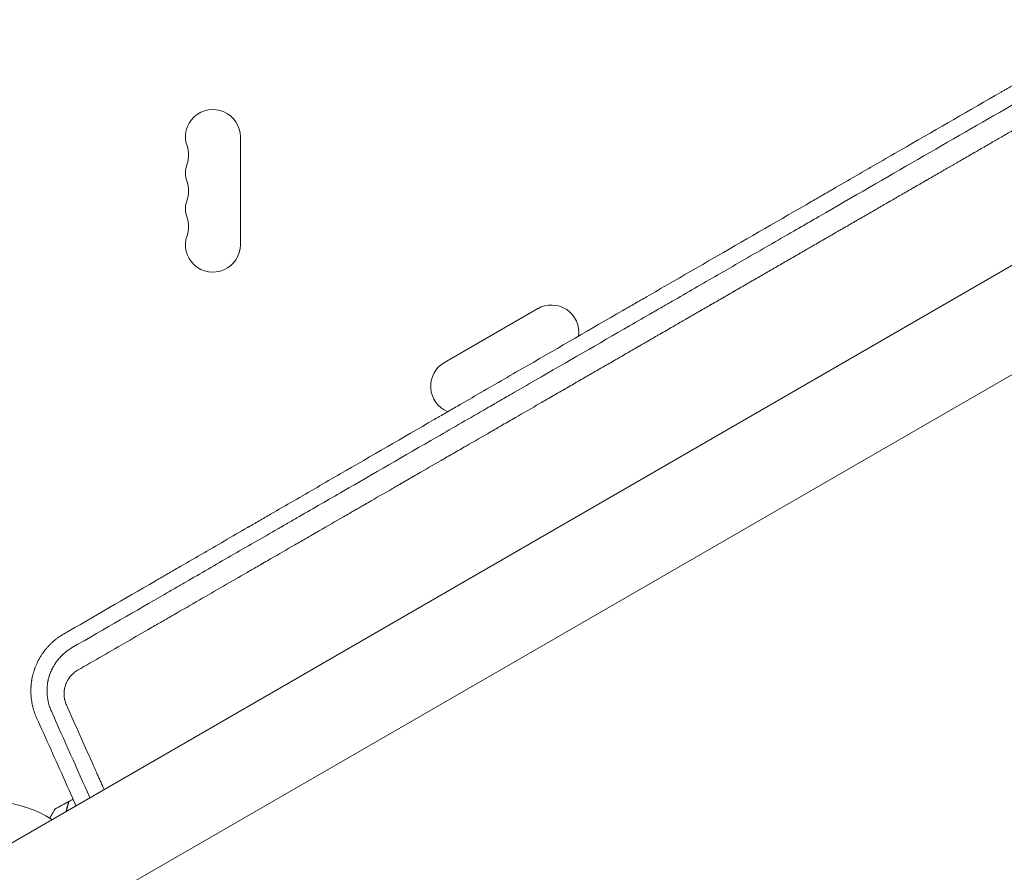
# Model space of a CAD drawing. Units: millimetres. Extents: x -10601 to 11460, y -8901 to 10641.
# Drawn here: x -924 to -421, y -523 to -88 of the extents above; entities that cross this region are included whole.
import ezdxf

# ---------------------------------------------------------------- set-up
doc = ezdxf.new("R2010")
doc.units = ezdxf.units.MM
doc.header["$LTSCALE"] = 20
doc.linetypes.add('HIDDEN', pattern=[9.525, 6.35, -3.175])
doc.layers.add('2d', color=230, linetype='Continuous')
doc.layers.add('EN-Free_Space_Hatch', color=10, linetype='HIDDEN')

msp = doc.modelspace()

# ---------------------------------------------------------------- hatches: boundary and pattern name
at = {"layer": 'EN-Free_Space_Hatch'}
h = msp.add_hatch(dxfattribs=at)
h.set_pattern_fill('ANSI31', color=256, scale=100)
h.set_pattern_definition([(358.5012, (7653.4, -1847.85), (8.304, 317.3914), [])])
edge = h.paths.add_edge_path()
edge.add_line((7653.42, -1847.85), (10247.68, -4581.52))
edge.add_arc((9522.32, -5269.89), 1000, -46.49875, 43.50125, ccw=False)
edge.add_arc((9522.32, -5269.89), 1000, 223.50125, 313.50125, ccw=False)
edge.add_line((8796.96, -5958.26), (6202.62, -3224.52))
edge.add_line((6202.62, -3224.52), (7653.42, -1847.85))
edge = h.paths.add_edge_path()
edge.add_arc((5678.71, -538.12), 500, 0, 360)
edge = h.paths.add_edge_path()
edge.add_line((-4364.66, 2138.54), (-3785.14, 2077.63))
edge.add_arc((-3576.09, 4066.67), 2000, 264, 308.54656)
edge.add_line((-2329.78, 2502.47), (-1219.07, 3387.45))
edge.add_arc((-1842.22, 4169.55), 1000, 308.54656, 488.54656)
edge.add_line((-2465.37, 4951.65), (-3576.09, 4066.67))
edge.add_line((-3576.09, 4066.67), (-4155.6, 4127.58))
edge.add_arc((-4260.13, 3133.06), 1000, 84, 264)

# ---------------------------------------------------------------- linework, layer by layer
at = {"layer": '2d', "lineweight": 0}
for p, q in [((-12.08, 20.91), (-949.11, -520.09)), ((-924.96, -561.91), (12.07, -20.91)), ((-811.04, -202.5), (-811.04, -147.5)), ((-659.26, -235.13), (-706.89, -262.63))]:
    msp.add_line(p, q, dxfattribs=at)
for centre, radius, start, end in [((-825.04, -147.5), 14, 0, 199.1099), ((-851.5, -156.67), 14, 340.8901, 19.1099), ((-825.04, -165.83), 14, 160.8901, 199.1099), ((-851.5, -175), 14, 340.8901, 19.1099), ((-825.04, -184.17), 14, 160.8901, 199.1099), ((-851.5, -193.33), 14, 340.8901, 19.1099), ((-825.04, -202.5), 14, 160.8901, 0), ((-652.26, -247.26), 14, 352.33, 120), ((-699.89, -274.76), 14, 120, 247.8816), ((-937.04, -541), 54, 56.5656, 177.3994)]:
    msp.add_arc(centre, radius, start, end, dxfattribs=at)
for points, knots in [([(-137.04, 39.94), (-144.72, 35.53), (-152.46, 31.07), (-164.19, 24.33), (-170.08, 20.94), (-177, 16.96), (-180.47, 14.96), (-182.21, 13.96), (-183.08, 13.46), (-183.52, 13.21), (-183.7, 13.1), (-183.83, 13.03), (-183.89, 12.99), (-191.74, 8.47), (-199.56, 3.97), (-211.36, -2.82), (-217.27, -6.22), (-224.2, -10.21), (-227.66, -12.21), (-229.4, -13.21), (-230.27, -13.71), (-230.64, -13.92), (-230.89, -14.06), (-231.01, -14.13), (-246.81, -23.23), (-262.58, -32.31), (-286.39, -46.03), (-294.35, -50.61), (-306.32, -57.51), (-312.32, -60.96), (-319.33, -65), (-322.83, -67.02), (-324.59, -68.04), (-325.47, -68.54), (-325.91, -68.79), (-326.09, -68.9), (-326.22, -68.98), (-326.28, -69.01), (-342.15, -78.15), (-358.08, -87.34), (-382.16, -101.22), (-390.22, -105.87), (-402.35, -112.86), (-408.43, -116.37), (-415.53, -120.47), (-419.09, -122.52), (-420.87, -123.55), (-421.76, -124.06), (-422.14, -124.28), (-422.4, -124.43), (-422.53, -124.5), (-438.77, -133.87), (-454.89, -143.17), (-479.06, -157.11), (-491.13, -164.08), (-505.21, -172.21), (-512.24, -176.27), (-515.26, -178.01), (-517.27, -179.17), (-518.27, -179.75), (-535.33, -189.6), (-551.41, -198.88), (-575.54, -212.82), (-587.62, -219.79), (-601.71, -227.93), (-608.76, -232), (-612.28, -234.04), (-614.04, -235.06), (-614.92, -235.57), (-615.3, -235.79), (-615.55, -235.93), (-615.68, -236), (-632.09, -245.48), (-648.26, -254.83), (-672.35, -268.75), (-680.34, -273.38), (-692.29, -280.28), (-698.26, -283.73), (-705.19, -287.74), (-708.66, -289.75), (-710.39, -290.75), (-711.25, -291.25), (-711.68, -291.5), (-711.87, -291.6), (-711.99, -291.67), (-712.05, -291.71), (-728.17, -301.03), (-744.14, -310.27), (-767.96, -324.05), (-775.87, -328.63), (-787.71, -335.48), (-793.62, -338.9), (-800.49, -342.87), (-803.93, -344.86), (-805.64, -345.86), (-806.5, -346.35), (-806.87, -346.56), (-807.11, -346.71), (-807.23, -346.78), (-815.3, -351.44), (-823.2, -356.02), (-834.99, -362.84), (-840.87, -366.25), (-847.7, -370.2), (-851.11, -372.18), (-852.81, -373.17), (-853.67, -373.66), (-854.09, -373.91), (-854.27, -374.01), (-854.39, -374.08), (-854.45, -374.12), (-870.43, -383.36), (-886.04, -392.41), (-901.37, -401.29)], [0, 0, 0, 0, 0.03125, 0.03125, 0.046875, 0.054687, 0.058594, 0.060547, 0.061523, 0.062012, 0.062256, 0.062256, 0.0625, 0.0625, 0.09375, 0.09375, 0.109375, 0.117187, 0.121094, 0.123047, 0.124023, 0.124512, 0.124512, 0.125, 0.125, 0.1875, 0.1875, 0.21875, 0.21875, 0.234375, 0.242187, 0.246094, 0.248047, 0.249023, 0.249512, 0.249756, 0.249756, 0.25, 0.25, 0.3125, 0.3125, 0.34375, 0.34375, 0.359375, 0.367187, 0.371094, 0.373047, 0.374023, 0.374512, 0.374512, 0.375, 0.375, 0.4375, 0.4375, 0.46875, 0.484375, 0.492187, 0.496094, 0.496094, 0.5, 0.5, 0.5625, 0.5625, 0.59375, 0.609375, 0.617187, 0.621094, 0.623047, 0.624023, 0.624512, 0.624512, 0.625, 0.625, 0.6875, 0.6875, 0.71875, 0.71875, 0.734375, 0.742187, 0.746094, 0.748047, 0.749023, 0.749512, 0.749756, 0.749756, 0.75, 0.75, 0.8125, 0.8125, 0.84375, 0.84375, 0.859375, 0.867187, 0.871094, 0.873047, 0.874023, 0.874512, 0.874512, 0.875, 0.875, 0.90625, 0.90625, 0.921875, 0.929687, 0.933594, 0.935547, 0.936523, 0.937012, 0.937256, 0.937256, 0.9375, 0.9375, 1, 1, 1, 1]), ([(-124.74, 24.44), (-140.64, 15.26), (-155.69, 6.57), (-170.29, -1.86), (-170.85, -2.18), (-171.45, -2.53), (-171.62, -2.63), (-171.7, -2.67), (-171.72, -2.69), (-171.79, -2.73), (-172.07, -2.89), (-173.37, -3.64), (-176.64, -5.53), (-179.62, -7.25), (-185.54, -10.66), (-189.42, -12.91), (-200.87, -19.52), (-208.24, -23.78), (-216.25, -28.4), (-217.35, -29.04), (-218.56, -29.73), (-218.89, -29.93), (-219.06, -30.02), (-219.11, -30.05), (-219.23, -30.12), (-219.79, -30.44), (-222.32, -31.9), (-224.76, -33.31), (-230.56, -36.66), (-234.35, -38.85), (-238.99, -41.53), (-240.38, -42.33), (-241.98, -43.26), (-242.7, -43.67), (-242.96, -43.82), (-243, -43.84), (-243.01, -43.85), (-243.05, -43.87), (-243.12, -43.92), (-243.33, -44.03), (-245.51, -45.29), (-247.6, -46.5), (-253.45, -49.88), (-257.27, -52.08), (-262.88, -55.32), (-264.84, -56.46), (-266.78, -57.58), (-266.95, -57.67), (-267.02, -57.71), (-267.15, -57.78), (-267.46, -57.97), (-268.28, -58.44), (-270.03, -59.45), (-271.51, -60.31), (-276.44, -63.15), (-280.29, -65.38), (-285.93, -68.63), (-287.79, -69.71), (-289.85, -70.9), (-290.2, -71.09), (-290.6, -71.33), (-290.8, -71.44), (-290.88, -71.49), (-290.94, -71.52), (-290.97, -71.54), (-291.51, -71.85), (-293.03, -72.73), (-294.53, -73.6), (-299.52, -76.48), (-303.41, -78.72), (-309.09, -82), (-310.95, -83.08), (-313.25, -84.41), (-313.94, -84.8), (-314.68, -85.23), (-315, -85.41), (-315.08, -85.46), (-315.14, -85.49), (-315.17, -85.51), (-315.33, -85.61), (-316.49, -86.27), (-317.63, -86.94), (-322.69, -89.85), (-326.62, -92.12), (-332.34, -95.43), (-334.22, -96.51), (-336.99, -98.11), (-338.02, -98.7), (-339.1, -99.33), (-339.28, -99.43), (-339.35, -99.47), (-339.38, -99.49), (-339.4, -99.5), (-339.44, -99.53), (-339.74, -99.7), (-340.55, -100.16), (-341.32, -100.61), (-345.94, -103.28), (-349.91, -105.57), (-355.66, -108.89), (-357.54, -109.98), (-360.32, -111.58), (-361.7, -112.37), (-363.11, -113.19), (-363.61, -113.48), (-363.69, -113.52), (-363.7, -113.53), (-363.73, -113.55), (-363.78, -113.58), (-363.95, -113.68), (-364.36, -113.91), (-366.75, -115.29), (-368.96, -116.57), (-371.85, -118.24), (-373.28, -119.06), (-374.8, -119.94), (-375.45, -120.31), (-375.65, -120.43), (-375.74, -120.48), (-375.8, -120.52), (-375.82, -120.53), (-376.11, -120.7), (-378.38, -122.01), (-380.6, -123.29), (-383.51, -124.97), (-384.94, -125.79), (-386.59, -126.75), (-387.41, -127.22), (-387.75, -127.42), (-387.93, -127.52), (-387.99, -127.55), (-388.11, -127.63), (-392.24, -130.01), (-396.19, -132.29), (-400.01, -134.49), (-400.12, -134.56), (-400.38, -134.71), (-400.76, -134.93), (-401.65, -135.44), (-403.41, -136.46), (-404.89, -137.31), (-407.82, -139), (-409.72, -140.1), (-411.81, -141.31), (-412.04, -141.44), (-412.38, -141.64), (-412.52, -141.72), (-412.77, -141.86), (-413.41, -142.23), (-415.06, -143.19), (-416.56, -144.05), (-419.5, -145.75), (-421.41, -146.85), (-423.5, -148.06), (-423.85, -148.26), (-424.25, -148.49), (-424.43, -148.6), (-424.5, -148.64), (-424.53, -148.65), (-424.55, -148.66), (-424.6, -148.69), (-425.15, -149.01), (-426.72, -149.92), (-428.23, -150.78), (-431.19, -152.5), (-433.11, -153.6), (-435.43, -154.94), (-436.01, -155.28), (-436.58, -155.61), (-436.72, -155.69), (-436.75, -155.71), (-436.82, -155.74), (-436.91, -155.8), (-437.27, -156.01), (-438.63, -156.79), (-439.9, -157.52), (-442.89, -159.25), (-444.81, -160.36), (-447.14, -161.7), (-447.83, -162.1), (-448.54, -162.51), (-448.81, -162.67), (-448.85, -162.69), (-448.88, -162.71), (-448.89, -162.72), (-448.97, -162.76), (-449.16, -162.87), (-450.36, -163.56), (-451.47, -164.2), (-452.92, -165.04), (-453.64, -165.45), (-454.46, -165.93), (-454.82, -166.14), (-455.05, -166.27), (-455.18, -166.35), (-456.32, -167), (-457.31, -167.57), (-458.76, -168.41), (-459.48, -168.83), (-460.31, -169.31), (-460.73, -169.55), (-460.9, -169.65), (-461.02, -169.72), (-461.07, -169.75), (-462.15, -170.37), (-463.15, -170.94), (-465.1, -172.07), (-466.05, -172.62), (-467.05, -173.2), (-467.1, -173.23), (-467.22, -173.3), (-467.29, -173.33), (-467.48, -173.44), (-467.85, -173.66), (-468.73, -174.17), (-469.47, -174.6), (-470.94, -175.45), (-471.9, -176), (-472.96, -176.61), (-473.1, -176.69), (-473.25, -176.78), (-473.31, -176.81), (-473.34, -176.83), (-473.44, -176.88), (-473.75, -177.07), (-474.57, -177.54), (-475.31, -177.97), (-476.79, -178.82), (-477.75, -179.38), (-478.93, -180.06), (-479.16, -180.19), (-479.43, -180.34), (-479.46, -180.36), (-479.52, -180.4), (-479.62, -180.45), (-479.84, -180.58), (-480.53, -180.98), (-481.15, -181.34), (-482.63, -182.19), (-483.6, -182.75), (-484.78, -183.44), (-485.02, -183.57), (-485.37, -183.77), (-485.48, -183.84), (-485.74, -183.99), (-486.39, -184.36), (-487.03, -184.73), (-489.57, -186.2), (-491.54, -187.33), (-493.45, -188.44), (-494.49, -189.04), (-495.51, -189.63), (-496.78, -190.36), (-497.16, -190.58), (-497.54, -190.8), (-497.79, -190.95), (-497.93, -191.03), (-498.61, -191.42), (-499.14, -191.73), (-500.74, -192.65), (-501.8, -193.26), (-503.11, -194.02), (-503.38, -194.17), (-503.9, -194.47), (-504.17, -194.63), (-504.97, -195.09), (-505.5, -195.39), (-507.09, -196.31), (-508.15, -196.93), (-509.74, -197.85), (-510.28, -198.15), (-511.34, -198.77), (-511.87, -199.07), (-513.46, -199.99), (-514.52, -200.6), (-516.65, -201.83), (-517.71, -202.44), (-519.31, -203.37), (-519.84, -203.67), (-520.9, -204.28), (-521.43, -204.59), (-522.03, -204.94), (-522.1, -204.98), (-522.23, -205.05), (-522.29, -205.09), (-522.48, -205.2), (-522.86, -205.42), (-523.24, -205.64), (-524.01, -206.08), (-524.52, -206.38), (-527.1, -207.86), (-529.21, -209.08), (-531.94, -210.66), (-532.5, -210.98), (-533.33, -211.46), (-533.75, -211.7), (-534.21, -211.97), (-534.39, -212.07), (-534.46, -212.11), (-534.49, -212.13), (-534.58, -212.18), (-535.67, -212.81), (-536.78, -213.46), (-538.39, -214.38), (-538.93, -214.69), (-539.75, -215.17), (-540.09, -215.36), (-540.43, -215.56), (-540.57, -215.64), (-540.64, -215.68), (-540.83, -215.79), (-541.98, -216.45), (-543.16, -217.14), (-544.77, -218.07), (-545.31, -218.38), (-546, -218.77), (-546.21, -218.89), (-546.45, -219.03), (-546.55, -219.09), (-546.62, -219.13), (-546.66, -219.15), (-546.94, -219.32), (-547.2, -219.47), (-548.49, -220.21), (-549.54, -220.82), (-551.16, -221.75), (-551.7, -222.07), (-552.39, -222.47), (-552.56, -222.56), (-552.74, -222.66), (-552.81, -222.7), (-552.84, -222.72), (-552.93, -222.78), (-553.25, -222.96), (-553.57, -223.15), (-554.87, -223.89), (-555.93, -224.5), (-557.55, -225.44), (-558.09, -225.76), (-558.71, -226.11), (-558.78, -226.15), (-558.89, -226.21), (-558.92, -226.23), (-558.99, -226.27), (-559.15, -226.36), (-559.56, -226.6), (-559.95, -226.83), (-561.25, -227.58), (-562.31, -228.19), (-563.93, -229.13), (-564.48, -229.44), (-565.05, -229.77), (-565.06, -229.78), (-565.1, -229.8), (-565.14, -229.83), (-565.26, -229.89), (-565.48, -230.02), (-565.93, -230.28), (-567.35, -231.1), (-568.68, -231.87), (-570.04, -232.65), (-570.45, -232.89), (-570.9, -233.15), (-571.07, -233.25), (-571.12, -233.28), (-571.14, -233.29), (-571.17, -233.3), (-571.25, -233.35), (-571.82, -233.68), (-572.38, -234), (-573.89, -234.87), (-574.91, -235.47), (-578.06, -237.28), (-580.23, -238.53), (-582.76, -240), (-583.05, -240.16), (-583.37, -240.35), (-583.4, -240.36), (-583.46, -240.4), (-583.55, -240.45), (-583.77, -240.58), (-584.45, -240.97), (-585.08, -241.34), (-586.61, -242.22), (-587.64, -242.81), (-590.8, -244.64), (-592.98, -245.89), (-595.3, -247.23), (-595.38, -247.28), (-595.47, -247.33), (-595.51, -247.35), (-595.53, -247.37), (-595.57, -247.39), (-595.73, -247.48), (-596.13, -247.72), (-597.01, -248.22), (-598.79, -249.25), (-601.4, -250.75), (-603.54, -251.99), (-605.17, -252.93), (-606, -253.41), (-606.97, -253.97), (-607.42, -254.23), (-607.61, -254.34), (-607.67, -254.37), (-607.7, -254.39), (-607.72, -254.4), (-607.79, -254.45), (-609.86, -255.64), (-611.99, -256.87), (-615.17, -258.7), (-616.24, -259.32), (-617.87, -260.27), (-618.7, -260.74), (-619.53, -261.22), (-619.87, -261.42), (-619.93, -261.45), (-620.06, -261.53), (-620.25, -261.64), (-622.45, -262.91), (-624.65, -264.18), (-627.84, -266.02), (-628.92, -266.64), (-630.55, -267.58), (-631.17, -267.94), (-631.82, -268.32), (-631.92, -268.38), (-631.99, -268.42), (-632.02, -268.43), (-632.18, -268.52), (-632.56, -268.74), (-634.96, -270.13), (-637.3, -271.48), (-640.49, -273.32), (-641.84, -274.1), (-643.34, -274.97), (-643.79, -275.22), (-643.97, -275.33), (-644.03, -275.36), (-644.06, -275.38), (-644.08, -275.39), (-644.16, -275.44), (-644.72, -275.76), (-647.33, -277.27), (-649.93, -278.77), (-653.13, -280.61), (-654.47, -281.39), (-655.83, -282.18), (-656.14, -282.35), (-656.18, -282.38), (-656.24, -282.41), (-656.33, -282.46), (-656.54, -282.59), (-657.21, -282.97), (-657.83, -283.33), (-662.27, -285.89), (-666.37, -288.26), (-672.77, -291.95), (-674.94, -293.2), (-677.7, -294.8), (-678.53, -295.28), (-679.51, -295.84), (-680, -296.13), (-680.21, -296.25), (-680.32, -296.31), (-680.35, -296.33), (-680.41, -296.36), (-681.42, -296.95), (-682.44, -297.53), (-687.42, -300.41), (-691.55, -302.79), (-697.95, -306.49), (-700.11, -307.74), (-702.86, -309.32), (-703.48, -309.68), (-704.14, -310.06), (-704.25, -310.12), (-704.32, -310.16), (-704.35, -310.18), (-704.51, -310.27), (-704.88, -310.49), (-706.23, -311.27), (-707.48, -311.99), (-712.5, -314.89), (-716.64, -317.28), (-723.03, -320.97), (-725.19, -322.21), (-727.66, -323.64), (-727.97, -323.81), (-728.27, -323.99), (-728.33, -324.02), (-728.34, -324.03), (-728.37, -324.05), (-728.45, -324.09), (-728.65, -324.21), (-729.33, -324.6), (-730.95, -325.53), (-732.45, -326.4), (-737.5, -329.32), (-741.65, -331.71), (-746.96, -334.78), (-748.57, -335.71), (-750.46, -336.8), (-751.41, -337.35), (-751.89, -337.62), (-752.09, -337.74), (-752.19, -337.8), (-752.23, -337.82), (-752.29, -337.85), (-754.3, -339.01), (-756.33, -340.19), (-762.41, -343.7), (-766.56, -346.09), (-771.87, -349.16), (-773.48, -350.08), (-775.23, -351.09), (-775.9, -351.48), (-776.1, -351.6), (-776.16, -351.63), (-776.29, -351.7), (-776.6, -351.88), (-778.89, -353.21), (-781.15, -354.51), (-787.25, -358.03), (-791.4, -360.43), (-796.7, -363.48), (-798.03, -364.25), (-799.4, -365.05), (-799.7, -365.22), (-799.77, -365.26), (-799.81, -365.28), (-799.9, -365.33), (-800.07, -365.43), (-800.73, -365.81), (-803.24, -367.26), (-805.67, -368.66), (-811.54, -372.05), (-815.54, -374.36), (-827.75, -381.41), (-836.2, -386.29), (-845.5, -391.65), (-846.19, -392.05), (-846.89, -392.45), (-847.05, -392.54), (-847.08, -392.56), (-847.1, -392.57), (-847.14, -392.6), (-847.23, -392.65), (-847.56, -392.84), (-848.82, -393.57), (-851.96, -395.38), (-854.89, -397.07), (-860.8, -400.48), (-864.81, -402.8), (-877.03, -409.85), (-885.43, -414.7), (-894.09, -419.69)], [0, 0, 0, 0, 0.059834, 0.059834, 0.061704, 0.062171, 0.062405, 0.062405, 0.062522, 0.062522, 0.062639, 0.063574, 0.067313, 0.074793, 0.074793, 0.089751, 0.089751, 0.119668, 0.119668, 0.123408, 0.124343, 0.12481, 0.12481, 0.125044, 0.125044, 0.125278, 0.127147, 0.134627, 0.134627, 0.149585, 0.149585, 0.153325, 0.155195, 0.156129, 0.156246, 0.156246, 0.156305, 0.156305, 0.156363, 0.156597, 0.157064, 0.164544, 0.164544, 0.179502, 0.179502, 0.186981, 0.187449, 0.187449, 0.187683, 0.187683, 0.187916, 0.188851, 0.190721, 0.194461, 0.194461, 0.209419, 0.209419, 0.216898, 0.216898, 0.217833, 0.218301, 0.218534, 0.218651, 0.218651, 0.218768, 0.218768, 0.220638, 0.224378, 0.224378, 0.239336, 0.239336, 0.246815, 0.246815, 0.248685, 0.24962, 0.249854, 0.249971, 0.249971, 0.250088, 0.250088, 0.250555, 0.254295, 0.254295, 0.269253, 0.269253, 0.276732, 0.276732, 0.280472, 0.28094, 0.281173, 0.281232, 0.281232, 0.28129, 0.28129, 0.281407, 0.282342, 0.284212, 0.284212, 0.29917, 0.29917, 0.306649, 0.306649, 0.310389, 0.312259, 0.312493, 0.312493, 0.312551, 0.312551, 0.312609, 0.312726, 0.313194, 0.314129, 0.321608, 0.321608, 0.325348, 0.327217, 0.327685, 0.327919, 0.328035, 0.328035, 0.328152, 0.328152, 0.329087, 0.336566, 0.336566, 0.340306, 0.342176, 0.343111, 0.343578, 0.343578, 0.343812, 0.343812, 0.344046, 0.359004, 0.359004, 0.359472, 0.359472, 0.359939, 0.360874, 0.362744, 0.366483, 0.366483, 0.373963, 0.373963, 0.374898, 0.374898, 0.375365, 0.375365, 0.375833, 0.377702, 0.381442, 0.381442, 0.388921, 0.388921, 0.389856, 0.390324, 0.390557, 0.390616, 0.390616, 0.390674, 0.390674, 0.390791, 0.392661, 0.396401, 0.396401, 0.40388, 0.40388, 0.40575, 0.406217, 0.406217, 0.406334, 0.406334, 0.406451, 0.406684, 0.407619, 0.411359, 0.411359, 0.418838, 0.418838, 0.420708, 0.421643, 0.42176, 0.421818, 0.421818, 0.421877, 0.421877, 0.42211, 0.422578, 0.426318, 0.426318, 0.428187, 0.429122, 0.42959, 0.42959, 0.430057, 0.430057, 0.433797, 0.433797, 0.435667, 0.436602, 0.437069, 0.437303, 0.437303, 0.437536, 0.437536, 0.441276, 0.441276, 0.445016, 0.445016, 0.445249, 0.445249, 0.445483, 0.445483, 0.445951, 0.446885, 0.448755, 0.448755, 0.452495, 0.452495, 0.452962, 0.453079, 0.453079, 0.453196, 0.453196, 0.45343, 0.454365, 0.456235, 0.456235, 0.459974, 0.459974, 0.460909, 0.460909, 0.461026, 0.461026, 0.461143, 0.461377, 0.461844, 0.463714, 0.463714, 0.467453, 0.467453, 0.468388, 0.468388, 0.468856, 0.468856, 0.469323, 0.471193, 0.471193, 0.478672, 0.478672, 0.478672, 0.482745, 0.482745, 0.483763, 0.484273, 0.484273, 0.484782, 0.484782, 0.486818, 0.486818, 0.490891, 0.490891, 0.491909, 0.491909, 0.492927, 0.492927, 0.494964, 0.494964, 0.499037, 0.499037, 0.501073, 0.501073, 0.50311, 0.50311, 0.507182, 0.507182, 0.511255, 0.511255, 0.513292, 0.513292, 0.515328, 0.515328, 0.515583, 0.515583, 0.515837, 0.515837, 0.516346, 0.517365, 0.517365, 0.519401, 0.519401, 0.527547, 0.527547, 0.529583, 0.529583, 0.530601, 0.531111, 0.531238, 0.531238, 0.531365, 0.531365, 0.53162, 0.535693, 0.535693, 0.537729, 0.537729, 0.538747, 0.539002, 0.539002, 0.539256, 0.539256, 0.539765, 0.543838, 0.543838, 0.545875, 0.545875, 0.546384, 0.546638, 0.546766, 0.546766, 0.546893, 0.546893, 0.547911, 0.547911, 0.551984, 0.551984, 0.55402, 0.55402, 0.55453, 0.554657, 0.554657, 0.554784, 0.554784, 0.555039, 0.556057, 0.556057, 0.56013, 0.56013, 0.562166, 0.562166, 0.562421, 0.562421, 0.562548, 0.562548, 0.562675, 0.563184, 0.564203, 0.564203, 0.568276, 0.568276, 0.570312, 0.570312, 0.570376, 0.570376, 0.570439, 0.570566, 0.570821, 0.57133, 0.572348, 0.576421, 0.576421, 0.577439, 0.577949, 0.578076, 0.578076, 0.578139, 0.578139, 0.578203, 0.578458, 0.580494, 0.580494, 0.584567, 0.584567, 0.592713, 0.592713, 0.593731, 0.593731, 0.593858, 0.593858, 0.593986, 0.59424, 0.594749, 0.596786, 0.596786, 0.600858, 0.600858, 0.609004, 0.609004, 0.609259, 0.609322, 0.609322, 0.609386, 0.609386, 0.609513, 0.610022, 0.611041, 0.613077, 0.61715, 0.621223, 0.621223, 0.623259, 0.624278, 0.624787, 0.624914, 0.624978, 0.624978, 0.625041, 0.625041, 0.625296, 0.633441, 0.633441, 0.637514, 0.637514, 0.639551, 0.640569, 0.640569, 0.640824, 0.640824, 0.641078, 0.641587, 0.649733, 0.649733, 0.653806, 0.653806, 0.655842, 0.656097, 0.656224, 0.656224, 0.656351, 0.656351, 0.65686, 0.657879, 0.666024, 0.666024, 0.670097, 0.671116, 0.671625, 0.671752, 0.671816, 0.671816, 0.671879, 0.671879, 0.672134, 0.67417, 0.682316, 0.682316, 0.686389, 0.687407, 0.687407, 0.687534, 0.687534, 0.687662, 0.687916, 0.688425, 0.690462, 0.690462, 0.706753, 0.706753, 0.714899, 0.714899, 0.716935, 0.717954, 0.718463, 0.718717, 0.718717, 0.718845, 0.718845, 0.718972, 0.723045, 0.723045, 0.739336, 0.739336, 0.747482, 0.747482, 0.749518, 0.749773, 0.7499, 0.7499, 0.750027, 0.750027, 0.750537, 0.751555, 0.755628, 0.755628, 0.771919, 0.771919, 0.780065, 0.780065, 0.781083, 0.78121, 0.78121, 0.781274, 0.781274, 0.781338, 0.781592, 0.782101, 0.784138, 0.788211, 0.788211, 0.804502, 0.804502, 0.808575, 0.810611, 0.81163, 0.812139, 0.812393, 0.812393, 0.812521, 0.812521, 0.812648, 0.820794, 0.820794, 0.837085, 0.837085, 0.841158, 0.843194, 0.843704, 0.843704, 0.843958, 0.843958, 0.844213, 0.845231, 0.853377, 0.853377, 0.869668, 0.869668, 0.873741, 0.874759, 0.874886, 0.874886, 0.875014, 0.875014, 0.875268, 0.875777, 0.877814, 0.88596, 0.88596, 0.902251, 0.902251, 0.934834, 0.934834, 0.93687, 0.93738, 0.937443, 0.937443, 0.937507, 0.937507, 0.937634, 0.937889, 0.938907, 0.94298, 0.951126, 0.951126, 0.967417, 0.967417, 1, 1, 1, 1]), ([(-897.17, -408.3), (-879.86, -398.32), (-864.06, -389.2), (-848.04, -379.95), (-846.07, -378.81), (-844.1, -377.67), (-843.86, -377.53), (-843.8, -377.5), (-843.77, -377.49), (-843.68, -377.44), (-843.51, -377.33), (-842.86, -376.96), (-841.34, -376.08), (-836.15, -373.09), (-831.38, -370.34), (-819.82, -363.66), (-811.96, -359.13), (-799.95, -352.19), (-795.91, -349.86), (-791.32, -347.21), (-790.74, -346.88), (-790.17, -346.55), (-790.07, -346.49), (-790.04, -346.48), (-789.99, -346.44), (-789.85, -346.36), (-789.49, -346.16), (-788.27, -345.45), (-785.37, -343.78), (-782.67, -342.22), (-773.61, -336.99), (-766.18, -332.7), (-743.35, -319.52), (-727.4, -310.32), (-702.39, -295.88), (-693.87, -290.96), (-684.08, -285.31), (-682.86, -284.61), (-681.62, -283.9), (-681.42, -283.78), (-681.36, -283.74), (-681.23, -283.67), (-680.91, -283.48), (-680.07, -283), (-677.25, -281.37), (-670.59, -277.52), (-664.47, -273.99), (-644.16, -262.27), (-628.14, -253.02), (-608.44, -241.65), (-604.02, -239.1), (-599.56, -236.52), (-599.01, -236.21), (-598.89, -236.14), (-598.83, -236.1), (-598.66, -236), (-598.31, -235.8), (-597.02, -235.06), (-593.96, -233.29), (-591.11, -231.65), (-581.56, -226.14), (-573.75, -221.62), (-557.76, -212.39), (-549.59, -207.68), (-537.07, -200.45), (-532.85, -198.01), (-526.46, -194.32), (-523.24, -192.47), (-520.01, -190.6), (-517.84, -189.35), (-516.76, -188.72), (-498.3, -178.07), (-481.45, -168.34), (-448.82, -149.5), (-433.05, -140.4), (-414.01, -129.41), (-410.24, -127.23), (-406.03, -124.8), (-405.56, -124.53), (-404.86, -124.13), (-404.63, -123.99), (-404.15, -123.72), (-402.97, -123.03), (-399.89, -121.26), (-397.03, -119.6), (-387.46, -114.08), (-379.71, -109.6), (-368.01, -102.85), (-364.15, -100.62), (-360.26, -98.38)], [0, 0, 0, 0, 0.0625, 0.0625, 0.0703125, 0.0712891, 0.0714111, 0.0714111, 0.0715332, 0.0715332, 0.0717773, 0.0722656, 0.0742188, 0.078125, 0.09375, 0.09375, 0.125, 0.125, 0.140625, 0.140625, 0.1425781, 0.1428223, 0.1428223, 0.1429443, 0.1429443, 0.1430664, 0.1435547, 0.1445313, 0.1484375, 0.15625, 0.15625, 0.1875, 0.1875, 0.25, 0.25, 0.28125, 0.28125, 0.2851563, 0.2856445, 0.2856445, 0.2858887, 0.2858887, 0.2861328, 0.2871094, 0.2890625, 0.296875, 0.3125, 0.3125, 0.375, 0.375, 0.390625, 0.3925781, 0.3928223, 0.3928223, 0.3930664, 0.3930664, 0.3935547, 0.3945313, 0.3984375, 0.40625, 0.40625, 0.4375, 0.4375, 0.46875, 0.46875, 0.484375, 0.484375, 0.4921875, 0.4960938, 0.4960938, 0.5, 0.5, 0.5625, 0.5625, 0.625, 0.625, 0.640625, 0.640625, 0.6425781, 0.6425781, 0.6435547, 0.6435547, 0.6445312, 0.6484375, 0.65625, 0.65625, 0.6875, 0.6875, 0.7027542, 0.7027542, 0.7027542, 0.7027542]), ([(-901.37, -401.29), (-902.19, -401.77), (-903.02, -402.3), (-904.27, -403.19), (-904.69, -403.5), (-905.15, -403.86), (-905.23, -403.93), (-905.31, -403.99), (-905.36, -404.03), (-905.39, -404.05), (-905.5, -404.14), (-905.78, -404.37), (-906.06, -404.6), (-906.63, -405.09), (-907.01, -405.42), (-907.58, -405.96), (-907.77, -406.14), (-908.15, -406.52), (-908.34, -406.71), (-908.89, -407.28), (-909.23, -407.65), (-909.73, -408.21), (-909.96, -408.49), (-910.23, -408.81), (-910.36, -408.96), (-910.43, -409.04), (-910.45, -409.08), (-910.47, -409.1), (-910.48, -409.11), (-910.9, -409.63), (-911.33, -410.19), (-911.77, -410.8)], [0, 0, 0, 0, 0.0625, 0.0625, 0.09375, 0.09375, 0.0976562, 0.0996094, 0.0996094, 0.1015625, 0.1015625, 0.109375, 0.125, 0.125, 0.15625, 0.15625, 0.171875, 0.171875, 0.1875, 0.1875, 0.21875, 0.21875, 0.234375, 0.2421875, 0.2460937, 0.2480469, 0.2490234, 0.2490234, 0.25, 0.25, 0.2982294, 0.2982294, 0.2982294, 0.2982294]), ([(-911.77, -410.8), (-911.89, -410.98), (-912.02, -411.17), (-912.44, -411.78), (-912.73, -412.22), (-913.16, -412.92), (-913.38, -413.29), (-913.63, -413.73), (-913.75, -413.95), (-913.82, -414.06), (-913.85, -414.12), (-913.86, -414.15), (-913.87, -414.16), (-913.87, -414.17), (-913.88, -414.17), (-914.3, -414.96), (-914.73, -415.81), (-915.34, -417.2), (-915.54, -417.69), (-915.83, -418.45), (-915.93, -418.7), (-916.07, -419.1), (-916.14, -419.3), (-916.22, -419.53), (-916.26, -419.65), (-916.28, -419.7), (-916.29, -419.73), (-916.29, -419.74), (-916.29, -419.76), (-916.3, -419.77), (-916.59, -420.65), (-916.85, -421.58), (-917.21, -423.08), (-917.32, -423.6), (-917.46, -424.4), (-917.53, -424.81), (-917.61, -425.29), (-917.64, -425.54), (-917.66, -425.66), (-917.67, -425.72), (-917.67, -425.75), (-917.68, -425.77), (-917.75, -426.31), (-917.83, -427.09), (-917.9, -427.98), (-917.93, -428.42), (-917.93, -428.61), (-917.94, -428.73), (-917.94, -428.79), (-917.97, -429.37), (-917.98, -430.14), (-917.97, -431.04), (-917.95, -431.5), (-917.94, -431.72), (-917.94, -431.82), (-917.93, -431.87), (-917.93, -431.88), (-917.93, -431.91), (-917.93, -431.93), (-917.89, -432.84), (-917.8, -433.8), (-917.59, -435.33), (-917.5, -435.86), (-917.35, -436.68), (-917.27, -437.1), (-917.16, -437.59), (-917.1, -437.84), (-917.08, -437.95), (-917.06, -438), (-917.06, -438.02), (-917.05, -438.06), (-917.05, -438.07), (-916.74, -439.33), (-916.4, -440.44), (-915.71, -442.4), (-915.36, -443.24), (-915.04, -443.96)], [0.2982294, 0.2982294, 0.2982294, 0.2982294, 0.3125, 0.3125, 0.34375, 0.34375, 0.359375, 0.3671875, 0.3710937, 0.3730469, 0.3740234, 0.3745117, 0.3747559, 0.3747559, 0.375, 0.375, 0.4375, 0.4375, 0.46875, 0.46875, 0.484375, 0.484375, 0.4921875, 0.4960938, 0.4980469, 0.4990234, 0.4990234, 0.4995117, 0.4995117, 0.5, 0.5, 0.5625, 0.5625, 0.59375, 0.59375, 0.609375, 0.6171875, 0.6210937, 0.6230469, 0.6240234, 0.6240234, 0.625, 0.625, 0.65625, 0.671875, 0.6796875, 0.6835937, 0.6835937, 0.6875, 0.6875, 0.71875, 0.734375, 0.7421875, 0.7460937, 0.7480469, 0.7480469, 0.7490234, 0.7490234, 0.75, 0.75, 0.8125, 0.8125, 0.84375, 0.84375, 0.859375, 0.8671875, 0.8710937, 0.8730469, 0.8730469, 0.8740234, 0.8740234, 0.875, 0.875, 0.9375, 0.9375, 1, 1, 1, 1]), ([(-907.52, -440.6), (-907.84, -439.88), (-908.13, -439.15), (-908.51, -438.02), (-908.63, -437.64), (-908.8, -437.07), (-908.85, -436.87), (-908.95, -436.49), (-909, -436.3), (-909.23, -435.33), (-909.37, -434.56), (-909.53, -433.4), (-909.6, -432.82), (-909.66, -432.14), (-909.68, -431.8), (-909.69, -431.63), (-909.69, -431.55), (-909.7, -431.5), (-909.7, -431.48), (-909.73, -430.72), (-909.74, -429.95), (-909.69, -428.77), (-909.66, -428.38), (-909.61, -427.78), (-909.58, -427.48), (-909.54, -427.13), (-909.51, -426.95), (-909.5, -426.87), (-909.5, -426.82), (-909.49, -426.8), (-909.44, -426.39), (-909.34, -425.81), (-909.23, -425.25), (-909.15, -424.87), (-909.11, -424.68), (-908.98, -424.1), (-908.83, -423.54), (-908.64, -422.89), (-908.54, -422.57), (-908.49, -422.42), (-908.47, -422.35), (-908.46, -422.3), (-908.45, -422.28), (-908.22, -421.6), (-907.97, -420.91), (-907.51, -419.85), (-907.35, -419.49), (-907.08, -418.94), (-906.94, -418.67), (-906.78, -418.35), (-906.69, -418.19), (-906.65, -418.11), (-906.63, -418.07), (-906.61, -418.05), (-906.61, -418.03), (-906.42, -417.69), (-906.14, -417.2), (-905.78, -416.63), (-905.6, -416.35), (-905.51, -416.21), (-905.46, -416.14), (-905.44, -416.1), (-905.43, -416.09), (-905.42, -416.08), (-905.42, -416.07), (-905.41, -416.07), (-905.28, -415.87), (-905.1, -415.61), (-904.77, -415.15), (-904.64, -414.98), (-904.44, -414.71), (-904.33, -414.57), (-904.19, -414.4), (-904.12, -414.31), (-904.09, -414.27), (-904.07, -414.25), (-904.06, -414.24), (-904.05, -414.23), (-903.79, -413.9), (-903.53, -413.59), (-903.02, -413.03), (-902.77, -412.76), (-902.3, -412.27), (-902.04, -412.02), (-901.63, -411.62), (-901.48, -411.49), (-901.26, -411.29), (-901.15, -411.19), (-901.01, -411.07), (-900.94, -411.01), (-900.91, -410.98), (-900.89, -410.96), (-900.88, -410.96), (-900.88, -410.95), (-900.87, -410.95), (-900.68, -410.79), (-900.45, -410.59), (-900, -410.23), (-899.83, -410.1), (-899.57, -409.9), (-899.43, -409.79), (-899.25, -409.67), (-899.18, -409.61), (-899.12, -409.58), (-899.1, -409.56), (-898.26, -408.96), (-897.61, -408.57), (-897.17, -408.3)], [0, 0, 0, 0, 0.0625, 0.0625, 0.09375, 0.09375, 0.109375, 0.109375, 0.125, 0.125, 0.1875, 0.1875, 0.21875, 0.234375, 0.242187, 0.246094, 0.248047, 0.248047, 0.25, 0.25, 0.3125, 0.3125, 0.34375, 0.34375, 0.359375, 0.367187, 0.371094, 0.373047, 0.373047, 0.375, 0.375, 0.40625, 0.421875, 0.421875, 0.4375, 0.4375, 0.46875, 0.484375, 0.492187, 0.496094, 0.498047, 0.498047, 0.5, 0.5, 0.5625, 0.5625, 0.59375, 0.59375, 0.609375, 0.617187, 0.621094, 0.623047, 0.624023, 0.624023, 0.625, 0.625, 0.65625, 0.671875, 0.679687, 0.683594, 0.685547, 0.686523, 0.687012, 0.687256, 0.687256, 0.6875, 0.6875, 0.71875, 0.71875, 0.734375, 0.734375, 0.742187, 0.746094, 0.748047, 0.749023, 0.749512, 0.749512, 0.75, 0.75, 0.78125, 0.78125, 0.8125, 0.8125, 0.84375, 0.84375, 0.859375, 0.859375, 0.867187, 0.871094, 0.873047, 0.874023, 0.874512, 0.874756, 0.874756, 0.875, 0.875, 0.90625, 0.90625, 0.921875, 0.921875, 0.929687, 0.933594, 0.935547, 0.935547, 0.9375, 0.9375, 1, 1, 1, 1]), ([(-894.09, -419.69), (-894.81, -420.11), (-895.49, -420.59), (-896.44, -421.39), (-896.89, -421.81), (-897.32, -422.27), (-897.6, -422.58), (-897.74, -422.74), (-898.14, -423.23), (-898.39, -423.56), (-898.74, -424.08), (-898.86, -424.26), (-899.08, -424.61), (-899.18, -424.79), (-899.49, -425.35), (-899.68, -425.73), (-900.02, -426.5), (-900.17, -426.89), (-900.45, -427.7), (-900.56, -428.11), (-900.71, -428.73), (-900.78, -429.04), (-900.83, -429.35), (-900.87, -429.56), (-900.88, -429.67), (-901.02, -430.63), (-901.06, -431.48), (-901, -432.78), (-900.94, -433.42), (-900.82, -434.16), (-900.76, -434.48), (-900.72, -434.69), (-900.69, -434.8), (-900.47, -435.75), (-900.19, -436.58), (-899.83, -437.38)], [0, 0, 0, 0, 0.125, 0.125, 0.1875, 0.21875, 0.21875, 0.25, 0.25, 0.3125, 0.3125, 0.34375, 0.34375, 0.375, 0.375, 0.4375, 0.4375, 0.5, 0.5, 0.5625, 0.5625, 0.59375, 0.609375, 0.609375, 0.625, 0.625, 0.75, 0.75, 0.8125, 0.84375, 0.859375, 0.859375, 0.875, 0.875, 1, 1, 1, 1]), ([(-899.83, -437.38), (-895.17, -447.86), (-890.51, -458.32), (-885.26, -470.12), (-884.38, -472.09), (-883.51, -474.06), (-883.07, -475.04), (-882.92, -475.37), (-882.63, -476.02), (-881.91, -477.64), (-881.19, -479.25), (-880.62, -480.54)], [0, 0, 0, 0, 0.4208193, 0.4208193, 0.4734218, 0.499723, 0.499723, 0.5128736, 0.5128736, 0.5260242, 0.5778992, 0.5778992, 0.5778992, 0.5778992]), ([(-900.08, -491.78), (-900.03, -491.58), (-899.98, -491.39), (-899.76, -490.55), (-899.6, -489.96), (-899.39, -489.17), (-899.32, -488.92), (-899.2, -488.46), (-899.14, -488.25), (-898.98, -487.67), (-898.9, -487.37), (-898.82, -487.06), (-898.8, -486.98), (-898.78, -486.89), (-898.77, -486.87), (-898.76, -486.84), (-898.76, -486.83), (-898.75, -486.8), (-898.75, -486.78), (-898.74, -486.76), (-898.74, -486.76), (-898.74, -486.75), (-898.74, -486.75), (-898.74, -486.75)], [0.00247976, 0.00247976, 0.00247976, 0.00247976, 0.0035063, 0.0035063, 0.0070126, 0.0070126, 0.00876575, 0.00876575, 0.0105189, 0.0105189, 0.0140252, 0.0140252, 0.01577835, 0.01577835, 0.01665493, 0.01665493, 0.0175315, 0.0175315, 0.02103781, 0.02103781, 0.02454411, 0.02454411, 0.0274484, 0.0274484, 0.0274484, 0.0274484]), ([(-899.84, -491.64), (-899.79, -491.45), (-899.74, -491.28), (-899.52, -490.46), (-899.36, -489.86), (-899.15, -489.07), (-899.09, -488.82), (-898.96, -488.36), (-898.9, -488.14), (-898.75, -487.56), (-898.67, -487.26), (-898.58, -486.94), (-898.56, -486.86), (-898.53, -486.74), (-898.52, -486.71), (-898.51, -486.67), (-898.5, -486.66), (-898.5, -486.64), (-898.5, -486.63), (-898.5, -486.62), (-898.5, -486.62), (-898.5, -486.62)], [0.00256201, 0.00256201, 0.00256201, 0.00256201, 0.00350666, 0.00350666, 0.00701332, 0.00701332, 0.00876665, 0.00876665, 0.01051997, 0.01051997, 0.01402663, 0.01402663, 0.01577996, 0.01577996, 0.01753329, 0.01753329, 0.02103995, 0.02103995, 0.02454661, 0.02454661, 0.02744921, 0.02744921, 0.02744921, 0.02744921]), ([(-908.39, -495.23), (-908.04, -494.63), (-907.71, -494.06), (-907.24, -493.23), (-907.06, -492.94), (-906.75, -492.39), (-906.6, -492.14), (-906.34, -491.68), (-906.22, -491.48), (-906.02, -491.13), (-905.94, -490.98), (-905.8, -490.76), (-905.76, -490.68), (-905.72, -490.61), (-905.72, -490.6), (-905.71, -490.59), (-905.71, -490.59), (-905.7, -490.57), (-905.69, -490.56), (-905.68, -490.55), (-905.68, -490.54), (-905.68, -490.54)], [0.00440846, 0.00440846, 0.00440846, 0.00440846, 0.00758008, 0.00758008, 0.0094751, 0.0094751, 0.01137012, 0.01137012, 0.01326514, 0.01326514, 0.01516016, 0.01516016, 0.01705518, 0.01705518, 0.01800269, 0.01800269, 0.0189502, 0.0189502, 0.02274024, 0.02274024, 0.02935902, 0.02935902, 0.02935902, 0.02935902])]:
    msp.add_open_spline(points, degree=3, knots=knots, dxfattribs=at)
for points in [[(-887.88, -484.73), (-894.41, -470.07), (-900.95, -455.36), (-907.52, -440.6)], [(-915.04, -443.96), (-910.21, -454.7), (-905.4, -465.4), (-900.62, -476.04)], [(-900.62, -476.04), (-898.74, -480.31), (-896.86, -484.57), (-894.98, -488.83)], [(-881.59, -478.37), (-881.59, -478.37), (-881.59, -478.37), (-881.59, -478.37)], [(-905.68, -490.54), (-903.38, -489.25), (-901.07, -487.98), (-898.74, -486.75)], [(-898.5, -486.62), (-897.81, -486.26), (-897.12, -485.9), (-896.43, -485.54)]]:
    msp.add_open_spline(points, degree=3, dxfattribs=at)

doc.saveas('drawing.dxf')
